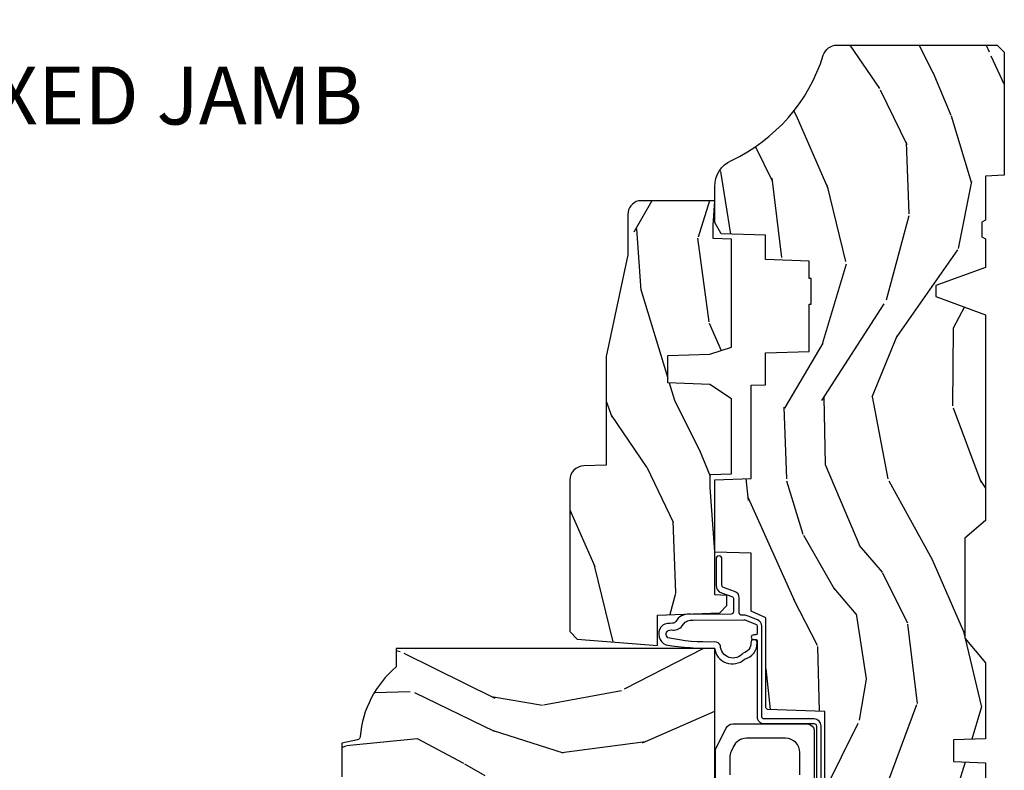
# Model space of a CAD drawing. Units: inches. Extents: x 1 to 131, y 0 to 64.
# Drawn here: x 24 to 28, y 43 to 47 of the extents above; entities that cross this region are included whole.
import ezdxf

# ---------------------------------------------------------------- set-up
doc = ezdxf.new("R2010")
doc.units = ezdxf.units.IN
doc.header["$LTSCALE"] = 0.1875
doc.header["$MEASUREMENT"] = 0
doc.layers.add('ZP-ANNO-NPLT', color=7, linetype='Continuous', plot=False)
for name, color, linetype in [('ZP-ANNO-TITL', 44, 'Continuous'), ('ZP-SECT-HDWR', 53, 'Continuous'), ('ZP-SECT-WDHA', 11, 'Continuous'), ('ZP-SECT-WOOD', 104, 'Continuous'), ('ZP-SECT-WSTP', 40, 'Continuous')]:
    doc.layers.add(name, color=color, linetype=linetype)
doc.styles.get("Standard").update_dxf_attribs({"font": 'arial.ttf'})

# ---------------------------------------------------------------- blocks, each defined once
blk = doc.blocks.new('CS AS RES C CM RPT (11-16 IG) F J')
at = {"layer": 'ZP-SECT-WDHA'}
h = blk.add_hatch(dxfattribs=at)
h.set_pattern_fill('WOOD3', color=256, scale=2, angle=163, style=0, pattern_type=2)
h.set_pattern_definition([(158.2364, (4.229829508301808, -0.6757319148462173), (20.45396798290167, -8.344771374467806), [0.2408319999999999, -23.84235799999999]), (174.3098999999999, (4.006163800965129, -0.586436610593502), (-8.235181511295936, 0.4263690944681484), [0.3059419999999999, -9.892097999999997]), (208, (3.701730071892857, -0.5561033845344668), (-0.5847435903937086, -1.91261010378108), [0.2262739999999999, -2.602151999999999]), (209.8476, (3.501941838183132, -0.6623326727329087), (-35.54768828883149, -20.50272857977593), [0.4386340000000001, -43.42478999999999]), (175.9946, (3.121491465882943, -0.8806386832242623), (18.38297247813528, -1.437476743240211), [0.266834, -26.416494]), (162.9999999999999, (2.85530992704918, -0.8620003253541312), (-2.497352921371544, -1.327866102480597), [0.5, -1.5]), (153.5376999999999, (2.377157549067678, -0.7158144729927614), (8.978306718050995, -4.836323452587549), [0.24331, -11.922214]), (157.2893999999999, (4.071948787751527, -1.192136483066256), (16.6287403265194, -7.175302374271583), [0.200998, -19.898754]), (162.9999999999999, (3.886535270653372, -1.114536047002452), (-2.497352921371544, -1.327866102480597), [0.2999999999999999, -1.699999999999999]), (191.3007999999999, (3.599643843864459, -1.026824535585632), (-24.54716094300747, -5.043499394239721), [0.2952959999999999, -29.23434999999999]), (215.125, (3.310072568652888, -1.084690558192541), (10.57415813511433, 7.224071108844611), [0.45607, -22.347438]), (202.2893999999999, (2.937053423283064, -1.347096193016874), (-14.3993751268171, -6.054586024953077), [0.2842539999999999, -28.14108799999999]), (169.3401999999999, (2.674039470121091, -1.454909274051217), (-15.88561928555968, 2.765334394382427), [0.362216, -17.748554]), (151.1113, (2.318074889785496, -1.387907650589554), (25.02229161617255, -13.92425483963839), [0.38833, -38.44464599999999]), (156.2902, (3.890678330823423, -1.785045431763343), (-16.62874768410002, 7.175289077572956), [0.3423439999999982, -33.89213999999978]), (166.3664999999999, (3.577229581984912, -1.647386861919088), (-31.18650071420278, 7.443263674111074), [0.3405879999999999, -33.71818599999999]), (196.6901, (3.246238530863028, -1.567106577432618), (4.409962367830814, 0.7431255040166734), [0.3605559999999999, -6.850547999999998]), (210.4896, (2.900872763129559, -1.670656017208408), (-25.55825994297176, -15.19129255384614), [0.3255759999999999, -32.232064]), (177.9314, (2.62031650768424, -1.83584738360053), (-22.79293410148564, 0.6943551067665475), [0.310484, -30.737866]), (162.9999999999999, (2.310035344517505, -1.824640252660756), (-2.497352921371544, -1.327866102480597), [0.2399999999999999, -1.759999999999999]), (150.0053999999999, (2.080522203086378, -1.754471043527296), (-16.04400167334359, 9.087905524651102), [0.266834, -26.416494]), (162.9999999999999, (3.736326939210442, -0.1693178408906917), (-2.497352921371544, -1.327866102480597), [0, -1.999999999999999]), (26.15240000000001, (3.380850096123978, -0.3743451903572392), (-36.87554735843706, -18.00538888531859), [0.4386339999999985, -43.42478999999979]), (9.565100000000015, (3.18983572000349, -2.093622221005674), (2.497352076502218, 1.327869099233074), [0.1788859999999999, -4.293249999999997]), (351.1301, (3.366234217335406, -2.063897313284272), (12.0603996767767, -1.595852046107204), [0.2828419999999999, -13.859292]), (319.8014, (3.645694417193968, -2.107509200368113), (8.393559450670804, -6.748938448303023), [0.1523159999999999, -15.07922999999999]), (189.5651, (3.380850096123978, -0.3743451903572392), (-2.497352076502219, -1.327869099233074), [0.2236059999999991, -4.248529999999971]), (169.7097999999999, (3.160351974459103, -0.4115013250089917), (17.79822734718652, -3.350093459302553), [0.3423439999999999, -33.89214]), (152.8752999999999, (2.823513489242756, -0.3503471356417833), (-30.7601241373409, 15.67848221527703), [0.5688579999999998, -56.31699199999999]), (152.6952, (4.294151283340795, -0.465344868534352), (-10.89091849633435, 5.421060729349781), [0.2236059999999991, -22.13707199999988]), (178.5241, (4.095459105217841, -0.3627709032568305), (22.79293551970828, -0.6943538178398186), [0.37363, -36.989452]), (205.8789, (3.721952222598872, -0.3531475651529448), (31.88084594068392, 15.34964888471388), [0.3821, -37.827846]), (197.6951999999999, (3.378170247701323, -0.5199227243809688), (-23.21929303946757, -7.540852312839229), [0.316228, -31.306548]), (172.4623, (3.07690410430084, -0.6160409372264084), (-10.14779136076372, 1.011111546693648), [0.364966, -11.80056]), (156.4180999999999, (2.715092089870783, -0.5681654088839992), (31.344885410924, -13.76583238823936), [0.5234499999999997, -51.82155999999998]), (154.8699, (4.147965430979443, -0.9434972465158679), (10.89091361125098, -5.421068605812715), [0.2828419999999999, -13.859292]), (174.3098999999999, (3.891894967498704, -0.8233809789549795), (-8.235181511295936, 0.4263690944681484), [0.3059419999999999, -9.892097999999997]), (205.5104, (3.587461238426417, -0.7930477528959444), (26.88614988798455, 12.69389479119331), [0.3255759999999983, -32.23206399999978]), (208, (3.293626321956285, -0.933265590074356), (-0.5847435903937086, -1.91261010378108), [0.367696, -2.460731999999999]), (180.3539999999999, (2.96897044217798, -1.105888183396835), (27.20289793979688, 0.0487620292280626), [0.335262, -33.190848]), (159.6335, (2.633715749797548, -1.107959713481861), (30.01700107381327, -11.26852463519537), [0.3405879999999984, -33.71818599999979]), (145.8972999999999, (2.314419566864561, -0.9894272387568676), (-17.37187083675603, 11.58525502309056), [0.2720299999999999, -26.930912]), (154.2537999999999, (4.001779578618059, -1.421649624497391), (-12.80351945054413, 6.005821017315287), [0.2630579999999982, -26.04283399999989]), (177.9314, (3.764835210256595, -1.307380791030958), (-22.79293410148564, 0.6943551067665475), [0.310484, -30.737866]), (195.0053999999999, (3.45455404708986, -1.296173660091177), (11.31727641611973, 2.814114219735264), [0.3773599999999999, -18.490604]), (212.8991, (3.09006218423713, -1.393875665772512), (28.64036637139408, 18.43175097613516), [0.4967899999999999, -49.18217999999999]), (178.9454, (2.672943414534334, -1.663712527527188), (8.235181634652655, -0.4263644116476298), [0.291204, -14.269016]), (156.9909999999999, (2.38178834648686, -1.658352830681863), (-18.54135163249375, 7.760042155334037), [0.3820999999999998, -37.82784599999998]), (139.8013999999999, (2.030087407409812, -1.508999392648703), (-8.393559450670804, 6.748938448303024), [0.152316, -15.07923]), (153.5376999999999, (3.826356555784432, -1.995432478075208), (8.978306718050995, -4.836323452587549), [0.24331, -11.922214]), (173.008, (3.608538282542216, -1.887011078703231), (-22.20819262847394, 2.606951578708766), [0.345254, -34.18010000000001]), (200.4054, (3.265852363231406, -1.844982984455285), (-30.71134915766887, -11.52445423798903), [0.4280179999999982, -42.37384999999977]), (192.0545999999999, (3.44943551242153, -0.0816063294738712), (-15.72724097270063, -3.557234008732985), [0.205912, -20.385348]), (173.7842999999999, (3.248063485875917, -0.1246098982200792), (32.35598179133584, -3.618064673815965), [0.4275519999999985, -42.32756599999979]), (155.875, (2.823025751993625, -0.0783181627135718), (12.80352490518391, -6.005810314090467), [0.4837359999999984, -15.64077999999995])])
edge = h.paths.add_edge_path()
edge.add_arc((4.389056198952264, -1.124999999998927), 0.1250000000010647, 270.0000000005341, 334.8498358746474)
edge.add_arc((5.181103620340653, -1.49686809794489), 0.7499999999977609, 107.4283039733489, 154.8498358749635, ccw=False)
edge.add_arc((4.937776250990189, -0.7217046584437199), 0.0624571182462919, 287.4154132025502, 360.6464405105027)
edge.add_line((5.000229394034466, -0.7210000000000109), (5.000250000001374, -0.0309999999999917))
edge.add_line((5.000250000001372, -0.0309999999999917), (4.96925000000138, 1.42e-14))
edge.add_line((4.96925000000138, 1.42e-14), (4.438250000001374, 0))
edge.add_line((4.438250000001374, 0), (4.434921417707613, -0.0809999990008308))
edge.add_line((4.434921417707613, -0.0809999990008308), (4.244000000000909, -0.080999999999996))
edge.add_line((4.244000000000909, -0.080999999999996), (4.234999999999089, -0.0969999999999871))
edge.add_line((4.234999999999089, -0.0969999999999871), (4.172000000000792, -0.0969999999999871))
edge.add_line((4.172000000000792, -0.0969999999999871), (4.162999999998959, -0.080999999999996))
edge.add_line((4.162999999998959, -0.080999999999996), (4.04035021432206, -0.0809999990008308))
edge.add_line((4.04035021432206, -0.0809999990008308), (3.962096613590205, -0.2959999999999709))
edge.add_line((3.962096613590205, -0.2959999999999709), (3.914403386412544, -0.2959999999999709))
edge.add_line((3.914403386412544, -0.2959999999999709), (3.836149785680703, -0.0809999990008308))
edge.add_line((3.836149785680703, -0.0809999990008308), (2.947282930714521, -0.0809999990008308))
edge.add_line((2.947282930714521, -0.0809999990008308), (2.871763963070719, -0.1709999999999709))
edge.add_line((2.871763963070719, -0.1709999999999709), (2.439507823335901, -0.1709999999999709))
edge.add_line((2.439507823335901, -0.1709999999999709), (2.332250000001607, -0.080999999999996))
edge.add_line((2.332250000001607, -0.080999999999996), (2.005069066192248, -0.080999999999996))
edge.add_line((2.005069066192248, -0.080999999999996), (2.000250000001273, -0.2189999999999728))
edge.add_line((2.000250000001273, -0.2189999999999728), (1.906250000002131, -0.2189999999999728))
edge.add_line((1.906250000002131, -0.2189999999999728), (1.901430933811155, -0.080999999999996))
edge.add_line((1.901430933811155, -0.080999999999996), (1.361160109751239, -0.080999999999996))
edge.add_line((1.361160109751239, -0.080999999999996), (1.29699634095445, -0.1429622312750283))
edge.add_line((1.29699634095445, -0.1429622312750283), (1.292560084317614, -0.2700000000009552))
edge.add_line((1.292560084317614, -0.2700000000009552), (1.242560084316522, -0.3216024576007683))
edge.add_line((1.242560084316522, -0.3216024576007683), (1.206605420733311, -0.3216024576007541))
edge.add_line((1.206605420733311, -0.3216024576007541), (1.1911909976466, -0.2699999999999889))
edge.add_line((1.1911909976466, -0.2699999999999889), (1.134131723421731, -0.2700000000000031))
edge.add_line((1.134131723421731, -0.2700000000000031), (1.061622111372656, -0.3086869719710776))
edge.add_line((1.061622111372656, -0.3086869719710776), (0.9532293940344658, -0.4220000000000184))
edge.add_line((0.9532293940344658, -0.4220000000000184), (0.9532293940344676, -0.5235500000000286))
edge.add_line((0.9532293940344693, -0.5235500000000286), (1.048250000002159, -0.6897999999999698))
edge.add_line((1.048250000002155, -0.6897999999999698), (1.128250000002154, -0.7502214903220548))
edge.add_line((1.128250000002154, -0.7502214903220548), (1.196532032304901, -0.7537999999999913))
edge.add_line((1.196532032304901, -0.7537999999999913), (1.207250000002147, -0.6937999999999604))
edge.add_line((1.207250000002147, -0.6937999999999604), (1.671750000002148, -0.6937999999999604))
edge.add_line((1.671750000002152, -0.6937999999999604), (1.675586249445675, -0.7669999999999462))
edge.add_arc((1.690678198063189, -0.7589080513824343), 0.0171244429253089, 208.1991648361514, 241.8008351638481)
edge.add_line((1.68258624944568, -0.7739999999999512), (2.123250000002148, -0.7739999999999512))
edge.add_line((2.123250000002148, -0.7739999999999512), (2.131910350836111, -1.021999999999941))
edge.add_line((2.131910350836108, -1.021999999999941), (2.138910350836113, -1.028999999999946))
edge.add_line((2.138910350836113, -1.028999999999946), (2.527676065901459, -1.028999999999946))
edge.add_line((2.527676065901459, -1.028999999999946), (2.556250000002208, -1.093000000000024))
edge.add_line((2.556250000002208, -1.093000000000024), (2.805767439191498, -1.092999999999996))
edge.add_line((2.805767439191498, -1.092999999999996), (2.811250000000967, -1.249999999999992))
edge.add_line((2.811250000000967, -1.249999999999992), (3.123684362372245, -1.249999999999992))
edge.add_line((3.123684362372248, -1.249999999999992), (3.129166923181717, -1.092999999999996))
edge.add_line((3.129166923181717, -1.092999999999996), (3.531485413592552, -1.092999999999996))
edge.add_line((3.531485413592552, -1.092999999999996), (3.53365050130046, -1.030999999999984))
edge.add_line((3.53365050130046, -1.030999999999984), (3.670684895338442, -1.030999999999984))
edge.add_line((3.670684895338442, -1.030999999999984), (3.677250000002789, -0.8429999999999964))
edge.add_line((3.677250000002789, -0.8429999999999964), (3.882229394034471, -0.8430000000000106))
edge.add_line((3.882229394034471, -0.8430000000000106), (3.882229394034471, -0.8330000000000126))
edge.add_line((3.882229394034471, -0.8330000000000126), (3.992229394034456, -0.8330000000000126))
edge.add_line((3.992229394034456, -0.8330000000000126), (3.992229394034456, -0.8430000000000177))
edge.add_line((3.992229394034456, -0.8430000000000177), (4.067250000002193, -0.8429999999999964))
edge.add_line((4.067250000002193, -0.8429999999999964), (4.073815104666525, -1.030999999999984))
edge.add_line((4.073815104666525, -1.030999999999984), (4.178805517824319, -1.030999999999984))
edge.add_line((4.178805517824319, -1.030999999999984), (4.185485413591184, -1.222287187078883))
edge.add_line((4.185485413591184, -1.222287187078883), (4.233485413591868, -1.249999999999992))
edge.add_line((4.233485413591868, -1.249999999999992), (4.389056198953429, -1.249999999999992))
h = blk.add_hatch(dxfattribs=at)
h.set_pattern_fill('WOOD3', color=256, scale=2, angle=73, pattern_type=2)
h.set_pattern_definition([(68.2364, (2.405573678061418, -6.444429212840425), (-8.34477137446781, -20.45396798290167), [0.240832, -23.84235799999999]), (84.30989999999998, (2.494868982314134, -6.220763505503754), (0.42636909446815, 8.235181511295936), [0.305942, -9.892097999999997]), (117.9999999999999, (2.525202208373176, -5.916329776431481), (-1.912610103781079, 0.5847435903937088), [0.226274, -2.602152]), (119.8475999999999, (2.418972920174727, -5.716541542721756), (-20.50272857977592, 35.5476882888315), [0.4386339999999997, -43.42478999999994]), (85.9946, (2.200666909683373, -5.336091170421568), (-1.437476743240215, -18.38297247813528), [0.2668339999999995, -26.41649399999997]), (72.99999999999999, (2.219305267553504, -5.069909631587819), (-1.327866102480597, 2.497352921371544), [0.5, -1.5]), (63.53769999999997, (2.365491119914871, -4.591757253606296), (-4.836323452587551, -8.978306718050995), [0.24331, -11.922214]), (67.28939999999997, (1.889169109841379, -6.286548492290151), (-7.175302374271586, -16.6287403265194), [0.200998, -19.898754]), (72.99999999999999, (1.966769545905183, -6.101134975191996), (-1.327866102480597, 2.497352921371544), [0.3, -1.7]), (101.3008, (2.054481057322004, -5.814243548403084), (-5.043499394239715, 24.54716094300748), [0.295296, -29.23434999999999]), (125.125, (1.996615034715095, -5.524672273191512), (7.224071108844608, -10.57415813511433), [0.45607, -22.347438]), (112.2894, (1.734209399890765, -5.151653127821681), (-6.054586024953073, 14.3993751268171), [0.2842539999999996, -28.14108799999998]), (79.3402, (1.626396318856421, -4.888639174659722), (2.76533439438243, 15.88561928555967), [0.362216, -17.748554]), (61.11129999999999, (1.693397942318085, -4.532674594324113), (-13.92425483963839, -25.02229161617254), [0.38833, -38.444646]), (66.29019999999998, (1.296260161144296, -6.105278035362054), (7.175289077572959, 16.62874768410002), [0.3423439999999999, -33.89214]), (76.3665, (1.433918730988548, -5.79182928652353), (7.44326367411108, 31.18650071420278), [0.3405879999999999, -33.71818599999999]), (106.6900999999999, (1.514199015475018, -5.460838235401645), (0.7431255040166725, -4.409962367830814), [0.360556, -6.850547999999999]), (120.4895999999999, (1.410649575699231, -5.115472467668183), (-15.19129255384613, 25.55825994297176), [0.3255759999999999, -32.232064]), (87.9314, (1.245458209307102, -4.834916212222864), (0.6943551067665528, 22.79293410148564), [0.310484, -30.737866]), (72.99999999999999, (1.256665340246883, -4.524635049056129), (-1.327866102480597, 2.497352921371544), [0.24, -1.759999999999999]), (60.00539999999997, (1.326834549380343, -4.295121907625002), (9.087905524651106, 16.04400167334359), [0.266834, -26.416494]), (72.99999999999999, (2.911987752016944, -5.95092664374907), (-1.327866102480597, 2.497352921371544), [0, -2]), (296.1524, (2.706960402550404, -5.595449800662606), (-18.00538888531858, 36.87554735843706), [0.438634, -43.42478999999999]), (279.5651, (0.9876833719019656, -5.404435424542121), (1.327869099233074, -2.497352076502218), [0.1788859999999997, -4.293249999999991]), (261.1301, (1.017408279623367, -5.580833921874031), (-1.595852046107206, -12.06039967677669), [0.282842, -13.859292]), (229.8014, (0.9737963925395227, -5.860294121732586), (-6.748938448303023, -8.393559450670804), [0.152316, -15.07922999999999]), (99.56509999999994, (2.706960402550404, -5.595449800662606), (-1.327869099233074, 2.497352076502219), [0.2236059999999999, -4.248529999999997]), (79.70979999999999, (2.669804267898644, -5.374951678997724), (-3.350093459302556, -17.79822734718652), [0.342344, -33.89214000000001]), (62.87529999999996, (2.730958457265852, -5.038113193781384), (15.67848221527704, 30.76012413734089), [0.5688579999999999, -56.31699199999999]), (62.6952, (2.615960724373284, -6.50875098787943), (5.421060729349783, 10.89091849633434), [0.223606, -22.13707199999999]), (88.5241, (2.718534689650805, -6.310058809756469), (-0.6943538178398221, -22.79293551970828), [0.37363, -36.989452]), (115.8789, (2.728158027754691, -5.9365519271375), (15.34964888471387, -31.88084594068392), [0.3821, -37.827846]), (107.6952, (2.561382868526667, -5.59276995223994), (-7.540852312839224, 23.21929303946757), [0.316228, -31.306548]), (82.46229999999998, (2.465264655681234, -5.291503808839465), (1.01111154669365, 10.14779136076372), [0.364966, -11.80056]), (66.41809999999997, (2.513140184023633, -4.929691794409407), (-13.76583238823937, -31.34488541092399), [0.52345, -51.82155999999999]), (64.86989999999993, (2.137808346391768, -6.36256513551806), (-5.421068605812717, -10.89091361125097), [0.282842, -13.859292]), (84.30989999999998, (2.257924613952656, -6.106494672037321), (0.42636909446815, 8.235181511295936), [0.305942, -9.892097999999997]), (115.5103999999999, (2.288257840011691, -5.802060942965042), (12.6938947911933, -26.88614988798455), [0.325576, -32.232064]), (117.9999999999999, (2.14804000283328, -5.508226026494916), (-1.912610103781079, 0.5847435903937088), [0.367696, -2.460732]), (90.35399999999989, (1.975417409510804, -5.183570146716611), (0.0487620292280573, -27.20289793979688), [0.335262, -33.190848]), (69.63350000000001, (1.973345879425774, -4.848315454336173), (-11.26852463519538, -30.01700107381326), [0.3405879999999999, -33.71818599999999]), (55.89729999999997, (2.091878354150768, -4.529019271403193), (11.58525502309056, 17.37187083675603), [0.2720299999999999, -26.930912]), (64.25379999999998, (1.659655968410252, -6.21637928315669), (6.005821017315287, 12.80351945054413), [0.263058, -26.042834]), (87.9314, (1.773924801876685, -5.979434914795213), (0.6943551067665528, 22.79293410148564), [0.310484, -30.737866]), (105.0054, (1.785131932816458, -5.669153751628485), (2.814114219735262, -11.31727641611973), [0.37736, -18.490604]), (122.8990999999999, (1.687429927135127, -5.304661888775768), (18.43175097613515, -28.64036637139408), [0.49679, -49.18217999999999]), (88.94539999999996, (1.417593065380451, -4.887543119072951), (-0.4263644116476313, -8.235181634652655), [0.291204, -14.269016]), (66.991, (1.422952762225772, -4.596388051025485), (7.760042155334039, 18.54135163249375), [0.3821, -37.827846]), (49.80139999999995, (1.572306200258939, -4.244687111948444), (6.748938448303025, 8.393559450670802), [0.152316, -15.07923]), (63.53769999999997, (1.085873114832427, -6.040956260323049), (-4.836323452587551, -8.978306718050995), [0.24331, -11.922214]), (83.008, (1.194294514204404, -5.823137987080833), (2.60695157870877, 22.20819262847393), [0.345254, -34.18010000000001]), (110.4054, (1.236322608452354, -5.480452067770038), (-11.52445423798903, 30.71134915766887), [0.428018, -42.37384999999999]), (102.0545999999999, (2.999699263433765, -5.664035216960165), (-3.557234008732981, 15.72724097270063), [0.205912, -20.385348]), (83.78429999999999, (2.956695694687557, -5.462663190414545), (-3.618064673815971, -32.35598179133584), [0.4275519999999994, -42.32756599999992]), (65.87499999999999, (3.002987430194064, -5.037625456532254), (-6.00581031409047, -12.80352490518391), [0.483736, -15.64078])])
edge = h.paths.add_edge_path()
edge.add_line((2.394000000000005, -2.625000000000142), (2.31499999999999, -2.625000000000142))
edge.add_arc((1.979560218673402, -2.343355041319625), 0.4379996913772642, 274.50748226164416, 319.98220686172976, ccw=False)
edge.add_arc((2.015161139434013, -2.794953640552165), 0.014999999999886, 94.5074822616433, 168.0000000017911)
edge.add_line((2.00048892542302, -2.791834965190382), (1.985999999999972, -2.860000000000145))
edge.add_line((1.985999999999972, -2.860000000000141), (1.839916747977291, -2.860000000000141))
edge.add_line((1.839916747977291, -2.860000000000141), (1.837734864861261, -2.734999999999985))
edge.add_line((1.837734864861261, -2.734999999999985), (1.848251594580734, -2.132496957890541))
edge.add_arc((1.828254640677606, -2.132147909761798), 0.0200000000000002, 358.9999999999958, 448.9999999999958)
edge.add_line((1.828603688806353, -2.112150955858666), (1.721756493037489, -2.110285931119122))
edge.add_line((1.721756493037489, -2.110285931119122), (1.623970562151086, -2.012499999999757))
edge.add_line((1.623970562151086, -2.012499999999761), (1.563970562151109, -2.012499999999761))
edge.add_line((1.563970562151109, -2.012499999999761), (1.540299201114336, -2.053499999999758))
edge.add_line((1.540299201114336, -2.053499999999758), (1.48029920111433, -2.053499999999761))
edge.add_line((1.48029920111433, -2.053499999999758), (1.456627840077558, -2.012499999999757))
edge.add_line((1.456627840077558, -2.012499999999761), (1.396627840077581, -2.012499999999761))
edge.add_line((1.396627840077581, -2.012499999999761), (1.296627836089925, -2.112500003987417))
edge.add_line((1.296627836089925, -2.112500003987413), (1.13733689460215, -2.112500003987417))
edge.add_arc((1.13733689460215, -2.132500003987416), 0.0200000000000005, 90.00000000000065, 178.9999999999933)
edge.add_line((1.117339940699022, -2.132150955858669), (1.11700077963146, -2.151581480405674))
edge.add_arc((1.097003825728329, -2.151232432276934), 0.0200000000000016, 300.0000000000076, 359.0000000000137, ccw=False)
edge.add_line((1.107003825728334, -2.168552940352626), (1.094082335300001, -2.176013166329752))
edge.add_line((1.094082335300001, -2.176013166329752), (1.089369697588523, -2.44600000000015))
edge.add_line((1.089369697588523, -2.446000000000147), (1.073369697588514, -2.446000000000147))
edge.add_line((1.073369697588514, -2.446000000000147), (1.068970756399288, -2.57196919407146))
edge.add_line((1.068970756399288, -2.571969194071463), (1.042608426369113, -2.571969194071463))
edge.add_line((1.042608426369113, -2.571969194071463), (1.037118476505771, -2.711027818668359))
edge.add_arc((1.017134044533055, -2.710238845457269), 0.0199999999999991, 270.00000000000193, 357.73917160170987, ccw=False)
edge.add_line((1.017134044533055, -2.730238845457272), (0.9681609280672205, -2.730238845457268))
edge.add_arc((0.9681609280672276, -2.605238845457257), 0.1250000000000049, 239.9999999999985, 269.9999999999959, ccw=False)
edge.add_line((0.905660928067224, -2.713492020930317), (0.6468716924216836, -2.564079986066992))
edge.add_arc((0.6313716924216806, -2.590926773584307), 0.0309999999999988, 59.99999999999213, 90.00000000027558)
edge.add_line((0.6313716924215313, -2.559926773584308), (0.5819999999995566, -2.559926773584557))
edge.add_arc((0.581999999999507, -2.549926773584559), 0.0100000000000011, 179.9999999999771, 270.00000000028626, ccw=False)
edge.add_line((0.5719999999995053, -2.549926773584552), (0.5719999999998997, -1.179832521472434))
edge.add_arc((0.6657499999999921, -1.179832521472469), 0.0937500000000926, 132.8030407179083, 179.9999999999788, ccw=False)
edge.add_arc((0.6708325214724731, -1.174749999999995), 0.0937499999999156, 89.9999999999983, 137.1969592791677, ccw=False)
edge.add_line((0.6708325214724767, -1.081000000000081), (0.7374418291857943, -1.080999999999995))
edge.add_arc((0.737441829185805, -1.091000000000001), 0.0100000000000011, 1.9999999999869829, 90.00000000006548, ccw=False)
edge.add_line((0.7474357374559979, -1.090651005032974), (0.7516733377372944, -1.211999999999992))
edge.add_line((0.7516733377372944, -1.211999999999996), (0.9305619184298237, -1.211999999999996))
edge.add_line((0.9305619184298237, -1.211999999999996), (0.9336913852897197, -1.301616206554555))
edge.add_line((0.9336913852897197, -1.301616206554555), (0.9150000422557127, -1.320307549543922))
edge.add_line((0.9150000422557127, -1.320307549543919), (0.9357674110146376, -1.361065805641388))
edge.add_line((0.9357674110146376, -1.361065805641388), (0.9380000422557159, -1.424999999999933))
edge.add_line((0.9380000422557159, -1.424999999999933), (1.019999999999999, -1.424999999999933))
edge.add_line((1.019999999999999, -1.424999999999933), (1.025238647130542, -1.274984770676127))
edge.add_line((1.025238647130542, -1.274984770676127), (1.051111134529318, -1.249999999999992))
edge.add_line((1.051111134529318, -1.249999999999992), (1.238731214132116, -1.249999999999992))
edge.add_line((1.238731214132116, -1.249999999999992), (1.241000000000546, -1.314969526772973))
edge.add_line((1.241000000000546, -1.314969526772976), (1.757000000000537, -1.314969526772976))
edge.add_line((1.757000000000537, -1.314969526772976), (1.759268785868972, -1.249999999999996))
edge.add_line((1.759268785868972, -1.249999999999992), (2.394000000000005, -1.249999999999992))
edge.add_line((2.394000000000005, -1.249999999999992), (2.394000000000005, -2.625000000000142))
h = blk.add_hatch(dxfattribs=at)
h.set_pattern_fill('WOOD3', color=256, scale=2, angle=163, pattern_type=2)
h.set_pattern_definition([(158.2363999999999, (4.51081325626491, -2.267744521394263), (20.45396798290167, -8.344771374467806), [0.2408319999999999, -23.84235799999998]), (174.3098999999999, (4.287147548928235, -2.17844921714154), (-8.235181511295936, 0.4263690944681484), [0.3059419999999998, -9.892097999999992]), (208, (3.982713819855959, -2.148115991082505), (-0.5847435903937086, -1.91261010378108), [0.2262739999999999, -2.602151999999999]), (209.8476, (3.782925586146234, -2.254345279280954), (-35.54768828883149, -20.50272857977593), [0.4386340000000001, -43.42478999999999]), (175.9946, (3.402475213846049, -2.472651289772301), (18.38297247813528, -1.437476743240211), [0.266834, -26.416494]), (162.9999999999999, (3.136293675012296, -2.45401293190217), (-2.497352921371544, -1.327866102480597), [0.4999999999999999, -1.499999999999999]), (153.5376999999999, (2.658141297030777, -2.307827079540807), (8.978306718050995, -4.836323452587549), [0.24331, -11.922214]), (157.2893999999999, (4.352932535714629, -2.784149089614302), (16.6287403265194, -7.175302374271583), [0.2009979999999999, -19.89875399999998]), (162.9999999999999, (4.167519018616477, -2.706548653550491), (-2.497352921371544, -1.327866102480597), [0.2999999999999998, -1.699999999999999]), (191.3007999999999, (3.880627591827565, -2.618837142133671), (-24.54716094300747, -5.043499394239721), [0.2952959999999997, -29.23434999999998]), (215.125, (3.591056316615993, -2.676703164740587), (10.57415813511433, 7.224071108844611), [0.4560699999999998, -22.34743799999999]), (202.2893999999999, (3.218037171246159, -2.939108799564912), (-14.3993751268171, -6.054586024953077), [0.2842539999999997, -28.14108799999998]), (169.3401999999999, (2.955023218084196, -3.046921880599256), (-15.88561928555968, 2.765334394382427), [0.362216, -17.748554]), (151.1113, (2.599058637748594, -2.979920257137592), (25.02229161617255, -13.92425483963839), [0.38833, -38.44464599999999]), (156.2902, (4.171662078786532, -3.377058038311382), (-16.62874768410002, 7.175289077572956), [0.3423439999999995, -33.89213999999995]), (166.3664999999999, (3.858213329948011, -3.239399468467127), (-31.18650071420278, 7.443263674111074), [0.3405879999999998, -33.71818599999997]), (196.6901, (3.527222278826123, -3.159119183980656), (4.409962367830814, 0.7431255040166734), [0.3605559999999998, -6.850547999999996]), (210.4896, (3.181856511092664, -3.262668623756447), (-25.55825994297176, -15.19129255384614), [0.3255759999999999, -32.232064]), (177.9314, (2.901300255647338, -3.427859990148569), (-22.79293410148564, 0.6943551067665475), [0.310484, -30.737866]), (162.9999999999999, (2.59101909248061, -3.416652859208795), (-2.497352921371544, -1.327866102480597), [0.2399999999999999, -1.759999999999999]), (150.0053999999999, (2.361505951049483, -3.346483650075334), (-16.04400167334359, 9.087905524651102), [0.266834, -26.416494]), (162.9999999999999, (4.017310687173555, -1.76133044743873), (-2.497352921371544, -1.327866102480597), [0, -1.999999999999999]), (26.15239999999998, (3.661833844087084, -1.966357796905278), (-36.87554735843706, -18.00538888531859), [0.4386339999999998, -43.42478999999997]), (9.565100000000003, (3.470819467966602, -3.685634827553712), (2.497352076502218, 1.327869099233074), [0.1788859999999998, -4.293249999999992]), (351.1301, (3.647217965298509, -3.655909919832303), (12.0603996767767, -1.595852046107204), [0.2828419999999998, -13.85929199999999]), (319.8014, (3.926678165157067, -3.699521806916152), (8.393559450670804, -6.748938448303023), [0.1523159999999999, -15.07922999999999]), (189.5651, (3.661833844087084, -1.966357796905278), (-2.497352076502219, -1.327869099233074), [0.2236059999999997, -4.248529999999992]), (169.7097999999999, (3.441335722422206, -2.00351393155703), (17.79822734718652, -3.350093459302553), [0.3423439999999998, -33.89213999999998]), (152.8752999999999, (3.104497237205862, -1.942359742189822), (-30.7601241373409, 15.67848221527703), [0.5688579999999995, -56.31699199999997]), (152.6952, (4.575135031303915, -2.05735747508239), (-10.89091849633435, 5.421060729349781), [0.2236059999999997, -22.13707199999997]), (178.5241, (4.37644285318095, -1.954783509804869), (22.79293551970828, -0.6943538178398186), [0.37363, -36.989452]), (205.8789, (4.002935970561985, -1.94516017170099), (31.88084594068392, 15.34964888471388), [0.3821, -37.827846]), (197.6951999999999, (3.659153995664421, -2.111935330929007), (-23.21929303946757, -7.540852312839229), [0.316228, -31.306548]), (172.4623, (3.357887852263942, -2.208053543774447), (-10.14779136076372, 1.011111546693648), [0.364966, -11.80056]), (156.4180999999999, (2.996075837833885, -2.160178015432045), (31.344885410924, -13.76583238823936), [0.5234499999999997, -51.82155999999998]), (154.8699, (4.428949178942541, -2.535509853063913), (10.89091361125098, -5.421068605812715), [0.2828419999999997, -13.85929199999999]), (174.3098999999999, (4.172878715461802, -2.415393585503025), (-8.235181511295936, 0.4263690944681484), [0.3059419999999998, -9.892097999999992]), (205.5103999999999, (3.868444986389526, -2.385060359443983), (26.88614988798455, 12.69389479119331), [0.3255759999999996, -32.23206399999995]), (208, (3.574610069919394, -2.525278196622394), (-0.5847435903937086, -1.91261010378108), [0.367696, -2.460731999999999]), (180.3539999999999, (3.249954190141092, -2.697900789944874), (27.20289793979688, 0.0487620292280626), [0.335262, -33.190848]), (159.6335, (2.914699497760651, -2.6999723200299), (30.01700107381327, -11.26852463519537), [0.3405879999999999, -33.71818599999998]), (145.8972999999999, (2.595403314827674, -2.581439845304906), (-17.37187083675603, 11.58525502309056), [0.2720299999999997, -26.93091199999998]), (154.2537999999999, (4.282763326581171, -3.013662231045429), (-12.80351945054413, 6.005821017315287), [0.2630579999999996, -26.04283399999997]), (177.9314, (4.045818958219694, -2.899393397578997), (-22.79293410148564, 0.6943551067665475), [0.310484, -30.737866]), (195.0053999999999, (3.735537795052962, -2.888186266639216), (11.31727641611973, 2.814114219735264), [0.3773599999999997, -18.49060399999999]), (212.8991, (3.371045932200246, -2.985888272320551), (28.64036637139408, 18.43175097613516), [0.4967899999999997, -49.18217999999996]), (178.9454, (2.953927162497432, -3.255725134075227), (8.235181634652655, -0.4263644116476298), [0.291204, -14.269016]), (156.9909999999999, (2.662772094449966, -3.250365437229902), (-18.54135163249375, 7.760042155334037), [0.3820999999999998, -37.82784599999998]), (139.8013999999999, (2.311071155372921, -3.101011999196742), (-8.393559450670804, 6.748938448303024), [0.1523159999999999, -15.07922999999999]), (153.5376999999999, (4.10734030374753, -3.587445084623247), (8.978306718050995, -4.836323452587549), [0.24331, -11.922214]), (173.008, (3.889522030505311, -3.47902368525127), (-22.20819262847394, 2.606951578708766), [0.345254, -34.18010000000001]), (200.4054, (3.546836111194515, -3.436995591003324), (-30.71134915766887, -11.52445423798903), [0.4280179999999997, -42.37384999999996]), (192.0545999999999, (3.730419260384646, -1.67361893602191), (-15.72724097270063, -3.557234008732985), [0.205912, -20.385348]), (173.7842999999999, (3.529047233839026, -1.716622504768118), (32.35598179133584, -3.618064673815965), [0.4275520000000001, -42.32756599999999]), (155.875, (3.104009499956731, -1.670330769261617), (12.80352490518391, -6.005810314090467), [0.4837359999999999, -15.64077999999999])])
edge = h.paths.add_edge_path()
edge.add_line((3.659339590236587, -1.4522920104556), (3.665670446744403, -1.271000000000292))
edge.add_line((3.665670446744403, -1.271000000000292), (3.6955617229105, -1.177000000000298))
edge.add_line((3.6955617229105, -1.177000000000298), (4.1620385912849, -1.177000000000298))
edge.add_line((4.1620385912849, -1.177000000000298), (4.164832252844238, -1.257000000000282))
edge.add_line((4.164832252844238, -1.257000000000282), (4.22200000000004, -1.257000000000282))
edge.add_line((4.22200000000004, -1.257000000000282), (4.328000000000034, -1.250000000000277))
edge.add_line((4.328000000000034, -1.250000000000277), (4.328000000000034, -1.579046780798925))
edge.add_arc((4.268112598770095, -1.563000000002602), 0.0620000000000062, 270.00000000003365, 345.0000000000317, ccw=False)
edge.add_line((4.268112598770134, -1.625000000002607), (4.093999999999656, -1.625000000002607))
edge.add_line((4.093999999999656, -1.625000000002607), (3.655999999999554, -1.719000000001692))
edge.add_line((3.655999999999554, -1.719000000001692), (3.187000000000413, -1.719000000001692))
edge.add_line((3.187000000000413, -1.719000000001692), (3.18364188719693, -1.815163768795848))
edge.add_arc((3.121679655921731, -1.813000000000258), 0.062000000000017, 269.9999999999709, 357.9999999999697, ccw=False)
edge.add_line((3.121679655921699, -1.875000000000277), (2.468000000000476, -1.875000000000277))
edge.add_line((2.468000000000472, -1.875000000000277), (2.434643665196176, -1.84408968317421))
edge.add_line((2.434643665196176, -1.84408968317421), (2.408203404988455, -1.497247282632365))
edge.add_line((2.408203404988455, -1.497247282632365), (2.539053547792661, -1.497247282632365))
edge.add_line((2.539053547792661, -1.497247282632365), (2.548456529542193, -1.227981115637867))
edge.add_line((2.548456529542193, -1.227981115637867), (2.580538413940018, -1.197000000000279))
edge.add_line((2.580538413940018, -1.197000000000279), (2.623980974583275, -1.197000000000279))
edge.add_line((2.623980974583275, -1.197000000000279), (2.625831775366293, -1.250000000000277))
edge.add_line((2.625831775366293, -1.250000000000277), (2.811480974583275, -1.250000000000277))
edge.add_line((2.811480974583275, -1.250000000000277), (3.089237540067585, -1.269000000000282))
edge.add_line((3.089237540067589, -1.269000000000282), (3.146024829274328, -1.269000000000282))
edge.add_line((3.146024829274328, -1.269000000000282), (3.149237540067591, -1.177000000000298))
edge.add_line((3.149237540067591, -1.177000000000298), (3.472508733728606, -1.177000000000298))
edge.add_line((3.472508733728606, -1.177000000000298), (3.535008733728606, -1.271000000000292))
edge.add_line((3.535008733728606, -1.271000000000292), (3.541339590236422, -1.4522920104556))
edge.add_line((3.541339590236422, -1.4522920104556), (3.659339590236587, -1.4522920104556))
at = {"layer": 'ZP-SECT-HDWR'}
for points in [[(1.848967948388605, -0.8822503895820332), (1.94496794838858, -0.8822503895820332, -0.4142135623730983), (2.006967948388592, -0.9442503895820451), (2.006967948388592, -1.113229373579635, -0.2914734195861286), (1.971170280616519, -1.169420456375895), (1.949680142448926, -1.179441472378222, -0.109517811683825), (1.923477810220873, -1.18525038958203), (1.848967948388605, -1.18525038958203, -0.4142135623730982)], [(1.762129067101909, -1.247250389582042), (1.9595481677581, -1.247250389582099), (2.051069114502581, -1.200572449232801, 0.2914734195860511), (2.068967948388603, -1.172476907834699), (2.068967948388603, -1.033050389582037), (2.068967948388603, -0.8512503895820842, 0.4142135623730984), (2.037967948388597, -0.8202503895820782), (1.105967948388581, -0.8202503895820782, 0.5773502691896504)]]:
    blk.add_lwpolyline(points, format="xyb", dxfattribs=at)
at = {"layer": 'ZP-SECT-WOOD'}
blk.add_lwpolyline([(1.68258624944568, -0.7739999999999512), (2.123250000002148, -0.7739999999999512), (2.123250000002148, -0.7739999999999512), (2.131910350836108, -1.021999999999941), (2.138910350836113, -1.028999999999946), (2.527676065901459, -1.028999999999946), (2.556250000002208, -1.093000000000024), (2.805767439191498, -1.092999999999996), (2.811250000000967, -1.249999999999992), (3.123684362372248, -1.249999999999992), (3.129166923181717, -1.092999999999996), (3.531485413592552, -1.092999999999996), (3.53365050130046, -1.030999999999984), (3.670684895338442, -1.030999999999984), (3.677250000002789, -0.8429999999999964), (3.882229394034471, -0.8430000000000106), (3.882229394034471, -0.8330000000000126), (3.992229394034456, -0.8330000000000126), (3.992229394034456, -0.8430000000000177), (4.067250000002193, -0.8429999999999964), (4.073815104666525, -1.030999999999984), (4.178805517824319, -1.030999999999984), (4.185485413591184, -1.222287187078883), (4.233485413591868, -1.249999999999992), (4.389056198953429, -1.249999999999992, 0.2907626757106686), (4.502205830580042, -1.178124013992267, -0.2099198904063368), (4.956469509258273, -0.7812987329390424, 0.3308685763479798), (5.000229394034466, -0.7210000000000109), (5.000250000001372, -0.0309999999999917), (4.96925000000138, 1.42e-14), (4.438250000001374, 0), (4.434921417707613, -0.0809999990008308), (4.244000000000909, -0.080999999999996), (4.234999999999089, -0.0969999999999871), (4.172000000000792, -0.0969999999999871), (4.162999999998959, -0.080999999999996), (4.04035021432206, -0.0809999990008308), (3.962096613590205, -0.2959999999999709), (3.914403386412544, -0.2959999999999709), (3.836149785680703, -0.0809999990008308), (2.947282930714521, -0.0809999990008308), (2.871763963070719, -0.1709999999999709), (2.439507823335901, -0.1709999999999709), (2.332250000001607, -0.080999999999996), (2.005069066192248, -0.080999999999996), (2.000250000001273, -0.2189999999999728), (1.906250000002131, -0.2189999999999728), (1.901430933811155, -0.080999999999996), (1.361160109751239, -0.080999999999996)], format="xyb", dxfattribs=at)
at = {"layer": 'ZP-SECT-WOOD', "linetype": 'Continuous'}
blk.add_lwpolyline([(1.759268785868972, -1.249999999999992), (2.394000000000005, -1.249999999999992), (2.394000000000005, -2.625000000000142), (2.31499999999999, -2.625000000000142, -0.2010665912418303), (2.013982300195113, -2.78000003436351, 0.3321349284751692), (2.00048892542302, -2.791834965190382), (1.985999999999972, -2.860000000000141), (1.839916747977291, -2.860000000000141)], format="xyb", dxfattribs=at)
blk.add_lwpolyline([(3.659339590236587, -1.4522920104556), (3.665670446744403, -1.271000000000292), (3.6955617229105, -1.177000000000298), (4.1620385912849, -1.177000000000298), (4.164832252844238, -1.257000000000282), (4.22200000000004, -1.257000000000282), (4.328000000000034, -1.250000000000277), (4.328000000000034, -1.579046780798925, -0.3394542588633661), (4.268112598770134, -1.625000000002607), (4.093999999999656, -1.625000000002607), (3.655999999999554, -1.719000000001692), (3.187000000000413, -1.719000000001692), (3.18364188719693, -1.815163768795848, -0.4040262258351501), (3.121679655921699, -1.875000000000277), (2.468000000000472, -1.875000000000277), (2.434643665196176, -1.84408968317421), (2.408203404988455, -1.497247282632365), (2.539053547792661, -1.497247282632365), (2.548456529542193, -1.227981115637867), (2.580538413940018, -1.197000000000279), (2.623980974583275, -1.197000000000279), (2.625831775366293, -1.250000000000277), (2.811480974583275, -1.250000000000277), (3.089237540067589, -1.269000000000282), (3.146024829274328, -1.269000000000282), (3.149237540067591, -1.177000000000298), (3.472508733728606, -1.177000000000298), (3.535008733728606, -1.271000000000292), (3.541339590236422, -1.4522920104556), (3.659339590236587, -1.4522920104556)], format="xyb", close=True, dxfattribs=at)
at = {"layer": 'ZP-SECT-WSTP'}
blk.add_lwpolyline([(1.67327833518404, -0.7909995554847526), (2.060278335184033, -0.7909995554848095, -0.4142135623730951), (2.090278335184034, -0.8209995554847822), (2.090278335184031, -1.03699955548479, 0.414213562372887), (2.100278335184036, -1.046999555484781), (2.490886035184026, -1.046999555484781, -0.3057306814588006), (2.518701550821027, -1.06576135768234), (2.534637527912373, -1.105204285077498, -0.0962890481974185), (2.538278335184024, -1.1239346147483), (2.538278335184024, -1.133999555484827, 0.4142135623728871), (2.548278335184029, -1.143999555484761), (2.612749865114103, -1.143999555484818, -0.317306863587548), (2.641014812173253, -1.16394506555526), (2.658234089919673, -1.212351496643186, 0.317306863587548), (2.667655738939387, -1.219000000000001), (2.781778335183901, -1.219000000000001, -1), (2.781778335183901, -1.243999999999978), (2.667655738939373, -1.244000000000035, -0.3173068635874468), (2.634679967370388, -1.220730238251128), (2.618643360312418, -1.175648503356917, 0.3173068635875169), (2.609221711292697, -1.169000000000103), (2.553278335184018, -1.169000000000046, 0.4142135623730951), (2.543278335184012, -1.179000000000094), (2.54150420416078, -1.343013095225593), (2.54150420416078, -1.343013095225593, -0.2294307441243056), (2.525759844023369, -1.407133657346399), (2.510792311689627, -1.417474766693494, 0.1260306519691577), (2.503323380276341, -1.4319258648894), (2.50209758299762, -1.442397759690614, -0.2658860943367198), (2.48721201588161, -1.482850308127858, -0.465040808580707), (2.410975493538735, -1.461035749627491, -0.050480771776779), (2.396196919766225, -1.250251917030801, -0.6223892204379041), (2.348734630630104, -1.121371780026414, -0.3638507885715914), (2.42044764104294, -1.067044804634555, -0.9999999368812819), (2.419109041566272, -1.094011591286495, 0.363850702975693), (2.375056764791118, -1.127383872275409, 0.7078766052992627), (2.406911731582042, -1.225469003405642, -0.3380272706476252), (2.423190733583538, -1.249673976206757, 0.0658927798049), (2.441277672480623, -1.452268353792071, 0.2080820005005326), (2.458730191503811, -1.459860175537151, 0.3510274684034458), (2.473389469446672, -1.445439893075025), (2.474861321885235, -1.437688783837792, -0.3020886165512624), (2.492602604734919, -1.391147317882406), (2.507975211489281, -1.376827210138934, 0.1602954964483056), (2.51713740901426, -1.35595979337372), (2.516504204160767, -1.343418695421782), (2.518278335184, -1.1239346147483, 0.0962890481973614), (2.516093850821036, -1.11269641694583), (2.500157873729655, -1.073253489550616, 0.3057306814588179), (2.49088603518399, -1.066999555484819), (2.459278335184023, -1.066999555484819, 0.4142135623730953), (2.453278335184023, -1.072999555484791), (2.453278335184023, -1.081999555484806, -1), (2.43327833518402, -1.081999555484806), (2.43327833518402, -1.072999555484791, 0.4142135623730951), (2.42727833518402, -1.066999555484763), (2.100278335184036, -1.066999555484763, -0.4142135623730952), (2.070278335184028, -1.03699955548479), (2.070278335184031, -0.8209995554847822, 0.4142135623733032), (2.060278335184033, -0.8109995554847913), (1.658278335184039, -0.8109995554847913, -0.4142135623730951)], format="xyb", dxfattribs=at)
blk = doc.blocks.new('NG Cut Name Jamb Fixed (FJ)')
at = {"layer": 'ZP-ANNO-NPLT'}
blk.add_point((0, 0), dxfattribs=at)
at = {"layer": 'ZP-ANNO-TITL'}
blk.add_lwpolyline([(-0.1949999999999972, 0), (-0.1324999999999972, 0)], dxfattribs=at)
blk.add_circle((-0.3162500000000006, 0), 0.09, dxfattribs=at)
at = {"layer": 'ZP-ANNO-TITL', "char_height": 0.0625}
for s, insert, width, attachment_point in [('FJ', (-0.3162500000000006, 0), 0.1375, 5), ('FIXED JAMB', (-0.1012499999999972, 0), 1.125, 4)]:
    blk.add_mtext(s, dxfattribs=dict(at, insert=insert, width=width, attachment_point=attachment_point))

msp = doc.modelspace()

# ---------------------------------------------------------------- block references
at = {"xscale": 4, "yscale": 4, "zscale": 4}
msp.add_blockref('NG Cut Name Jamb Fixed (FJ)', (23.75, 46.25), dxfattribs=at)
at = {"yscale": -1, "rotation": 90}
msp.add_blockref('CS AS RES C CM RPT (11-16 IG) F J', (28, 41.5), dxfattribs=at)

doc.saveas('drawing.dxf')
